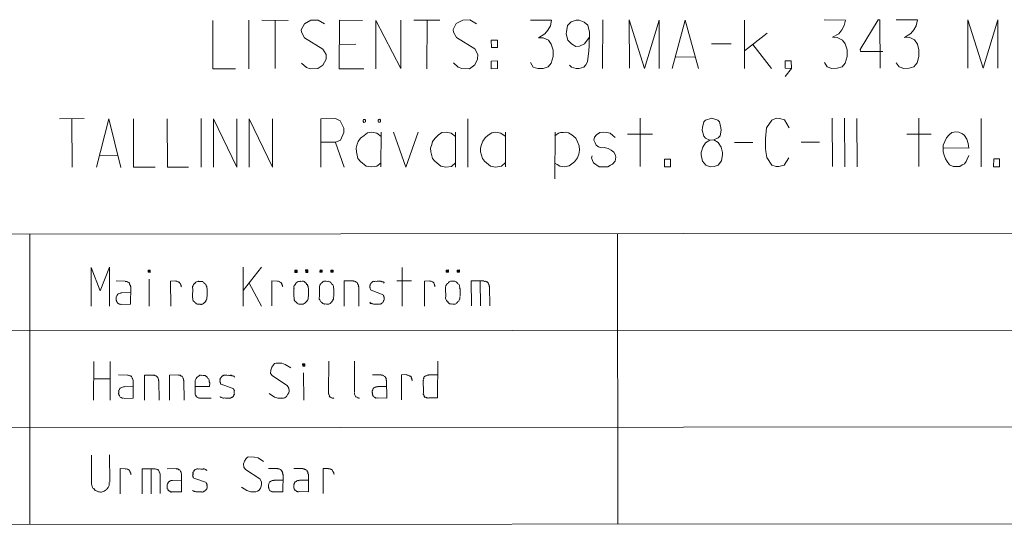
# Model space of a CAD drawing. Extents: x 549352 to 1099222, y 6581358 to 13163094.
# Drawn here: x 549643 to 549669, y 6581402 to 6581415 of the extents above; entities that cross this region are included whole.
import ezdxf

# ---------------------------------------------------------------- set-up
doc = ezdxf.new("R2010")
doc.units = 0
doc.header["$MEASUREMENT"] = 0
doc.layers.add('50', color=7, linetype='Continuous', lineweight=5)

msp = doc.modelspace()

# ---------------------------------------------------------------- hatches: boundary and pattern name
at = {"layer": '50', "linetype": 'CONTINUOUS', "lineweight": 0}
for points in [[(549646.41593, 6581408.32255), (549646.46575, 6581408.31831), (549646.4647, 6581408.37661), (549646.41488, 6581408.38085)], [(549650.2033, 6581408.31901), (549650.2616, 6581408.32007), (549650.26055, 6581408.37837), (549650.20225, 6581408.37731)], [(549650.48632, 6581408.31899), (549650.53614, 6581408.31474), (549650.53827, 6581408.38682), (549650.47997, 6581408.38577)], [(549650.8499, 6581408.32213), (549650.9082, 6581408.32319), (549650.90715, 6581408.38149), (549650.85733, 6581408.38573)], [(549651.13292, 6581408.32211), (549651.19122, 6581408.32316), (549651.19017, 6581408.38146), (549651.13187, 6581408.38041)], [(549654.11576, 6581408.32289), (549654.17406, 6581408.32394), (549654.173, 6581408.38224), (549654.1147, 6581408.38119)], [(549654.39878, 6581408.32286), (549654.45708, 6581408.32392), (549654.45602, 6581408.38222), (549654.39772, 6581408.38116)], [(549650.4066, 6581405.89902), (549650.4649, 6581405.90008), (549650.46384, 6581405.95838), (549650.40554, 6581405.95732)]]:
    msp.add_hatch(color=254, dxfattribs=at).paths.add_polyline_path(points)

# ---------------------------------------------------------------- linework, layer by layer
at = {"layer": '50', "color": 254, "linetype": 'CONTINUOUS', "lineweight": 0}
for p, q in [((549649.01554, 6581413.57884), (549649.01354, 6581414.82751)), ((549649.35486, 6581414.82854), (549650.02902, 6581414.8253)), ((549649.69618, 6581414.82957), (549649.69818, 6581413.58089)), ((549653.28109, 6581414.82923), (549653.94995, 6581414.83447)), ((549653.62241, 6581414.83026), (549653.61593, 6581413.57628)), ((549658.15272, 6581413.58116), (549658.1592, 6581414.83513)), ((549661.8182, 6581413.58399), (549661.81619, 6581414.83267)), ((549661.81506, 6581414.04191), (549662.40552, 6581414.49342)), ((549651.35925, 6581414.20613), (549651.78113, 6581414.21033)), ((549660.96284, 6581414.21689), (549661.47058, 6581414.21578)), ((549662.03343, 6581414.20195), (549662.51461, 6581413.58287)), ((549660.53669, 6581413.87985), (549660.02895, 6581413.88096)), ((549644.12989, 6581412.28292), (549644.76271, 6581412.28922)), ((549644.44895, 6581412.28183), (549644.45095, 6581411.03315)), ((549647.78358, 6581411.04026), (549647.78158, 6581412.28893)), ((549654.67039, 6581411.03961), (549654.66839, 6581412.28829)), ((549659.12132, 6581411.04979), (549659.11932, 6581412.29847)), ((549664.08529, 6581411.05039), (549664.08329, 6581412.29906)), ((549664.40435, 6581411.0493), (549664.40235, 6581412.29797)), ((549664.72341, 6581411.04821), (549664.72141, 6581412.29688)), ((549666.32189, 6581411.05653), (549666.31989, 6581412.30521)), ((549667.93096, 6581411.0479), (549667.92896, 6581412.29658)), ((549652.4285, 6581411.04194), (549652.43282, 6581411.94082)), ((549654.35133, 6581411.0407), (549654.35566, 6581411.93958)), ((549655.64453, 6581411.04694), (549655.64037, 6581411.94052)), ((549656.92286, 6581410.7373), (549656.92509, 6581411.94146)), ((549658.79916, 6581411.88616), (549659.43728, 6581411.88398)), ((549666.00503, 6581411.88442), (549666.63785, 6581411.89072)), ((549651.25408, 6581411.67593), (549651.47662, 6581411.03673)), ((549661.55938, 6581411.67708), (549662.03108, 6581411.67704)), ((549663.27975, 6581411.67904), (549663.75145, 6581411.679)), ((549645.63606, 6581411.3256), (549645.15906, 6581411.33412)), ((549616.2612, 6581409.28998), (549683.54669, 6581409.34408)), ((549643.36359, 6581401.82823), (549643.35687, 6581409.31182)), ((549658.547, 6581401.83528), (549658.53498, 6581409.32735)), ((549649.34154, 6581408.45266), (549648.86872, 6581407.85062)), ((549648.86984, 6581408.4527), (549648.8708, 6581407.451)), ((549652.97627, 6581408.44807), (549652.97724, 6581407.44638)), ((549645.58805, 6581408.10003), (549645.82655, 6581408.09577)), ((549646.44553, 6581407.44487), (549646.44136, 6581408.14977)), ((549649.02138, 6581408.04035), (549649.3425, 6581407.45096)), ((549651.86005, 6581407.95104), (549651.85364, 6581407.45178)), ((549652.83844, 6581408.10253), (549653.2158, 6581408.10249)), ((549654.99447, 6581408.10551), (549654.99759, 6581407.45891)), ((549655.22872, 6581407.95708), (549655.23609, 6581407.45464)), ((549645.729, 6581407.79898), (549645.9675, 6581407.79471)), ((549647.56599, 6581407.89738), (549647.56279, 6581407.69492)), ((549647.94335, 6581407.89735), (549647.94015, 6581407.69489)), ((549650.17994, 6581407.9035), (549650.17675, 6581407.70104)), ((549650.5573, 6581407.90346), (549650.55411, 6581407.701)), ((549650.84032, 6581407.90344), (549650.83712, 6581407.70098)), ((549651.2092, 6581407.8981), (549651.21448, 6581407.70094)), ((549652.1738, 6581407.86409), (549652.48648, 6581407.7411)), ((549654.0977, 6581407.89889), (549654.10298, 6581407.70173)), ((549654.47506, 6581407.89885), (549654.47504, 6581407.71017)), ((549616.26521, 6581406.79263), (549683.54222, 6581406.84143)), ((549645.01334, 6581406.01931), (549645.009, 6581405.02609)), ((549645.43522, 6581406.02351), (549645.43618, 6581405.02181)), ((549651.08183, 6581406.02616), (549651.07751, 6581405.22162)), ((549651.74221, 6581406.02609), (549651.74637, 6581405.22686)), ((549645.65248, 6581405.67581), (549645.89098, 6581405.67155)), ((549650.43619, 6581405.02134), (549650.43202, 6581405.72624)), ((549652.20645, 6581405.67943), (549652.43117, 6581405.67835)), ((549653.65759, 6581405.67824), (549653.89609, 6581405.67397)), ((549645.01118, 6581405.56987), (549645.43306, 6581405.57407)), ((549645.79344, 6581405.37476), (549646.03194, 6581405.37049)), ((549646.69127, 6581405.52307), (549646.69864, 6581405.02063)), ((549647.33787, 6581405.52619), (549647.34524, 6581405.02375)), ((549647.63146, 6581405.22618), (549647.63042, 6581405.47316)), ((549648.30352, 6581405.43388), (549648.62468, 6581405.31619)), ((549652.3474, 6581405.37838), (549652.57212, 6581405.3773)), ((549653.52505, 6581405.22987), (549653.51448, 6581405.52985)), ((549648.0459, 6581405.07244), (549647.77136, 6581405.07777)), ((549616.26073, 6581404.28997), (549683.54622, 6581404.34407)), ((549644.95587, 6581403.60146), (549644.95475, 6581402.90504)), ((549645.42227, 6581403.60989), (549645.42644, 6581402.90499)), ((549646.4939, 6581403.25363), (549646.49701, 6581402.60703)), ((549646.72814, 6581403.10521), (549646.73021, 6581402.61125)), ((549646.90729, 6581403.25253), (549647.14049, 6581403.25675)), ((549649.52125, 6581403.25865), (549649.75975, 6581403.25439)), ((549650.18163, 6581403.25859), (549650.41483, 6581403.26281)), ((549647.04825, 6581402.95148), (549647.28145, 6581402.9557)), ((549647.59945, 6581403.01291), (549647.92062, 6581402.89522)), ((549649.6622, 6581402.9576), (549649.9007, 6581402.95333)), ((549650.32258, 6581402.95753), (549650.55578, 6581402.96175)), ((549616.26474, 6581401.79262), (549703.76439, 6581401.86072))]:
    msp.add_line(p, q, dxfattribs=at)
for points in [[(549648.08392, 6581414.82442), (549648.08592, 6581413.57574), (549648.67422, 6581413.57781)], [(549650.96711, 6581414.73935), (549650.80599, 6581414.82735), (549650.61731, 6581414.82736), (549650.45089, 6581414.73516), (549650.37137, 6581414.57935), (549650.37243, 6581414.52105), (549650.45403, 6581414.37158), (549650.931, 6581414.08003), (549651.01579, 6581413.94435), (549651.00942, 6581413.82245), (549650.9299, 6581413.66664), (549650.79422, 6581413.58185), (549650.59706, 6581413.57657), (549650.50378, 6581413.61262), (549650.37659, 6581413.72181)], [(549651.95185, 6581414.82406), (549651.35825, 6581414.83047), (549651.35178, 6581413.5765), (549651.98989, 6581413.57432)], [(549652.29517, 6581413.57641), (549652.29317, 6581414.82509), (549652.94177, 6581413.57953), (549652.93977, 6581414.8282)], [(549654.89334, 6581414.74004), (549654.72693, 6581414.83652), (549654.54355, 6581414.82805), (549654.37182, 6581414.74433), (549654.2923, 6581414.58852), (549654.29866, 6581414.52174), (549654.37497, 6581414.38075), (549654.85194, 6581414.08921), (549654.92824, 6581413.94822), (549654.92187, 6581413.82632), (549654.85084, 6581413.67581), (549654.71197, 6581413.57724), (549654.51799, 6581413.58574), (549654.42471, 6581413.62179), (549654.29752, 6581413.73098)], [(549656.28618, 6581414.83213), (549656.82996, 6581414.82996), (549656.80345, 6581414.68368), (549656.74196, 6581414.57451), (549656.66139, 6581414.477), (549656.50026, 6581414.37631), (549656.61686, 6581414.37842), (549656.75359, 6581414.31057), (549656.82566, 6581414.2141), (549656.87653, 6581414.05722), (549656.87439, 6581413.8908), (549656.82774, 6581413.72014), (549656.74717, 6581413.62263), (549656.62103, 6581413.57918), (549656.47687, 6581413.58343), (549656.36133, 6581413.61737), (549656.28714, 6581413.73609)], [(549657.80724, 6581414.37937), (549657.6832, 6581414.21932), (549657.55388, 6581414.16209), (549657.46484, 6581414.15362), (549657.35036, 6581414.22359), (549657.25603, 6581414.31794), (549657.21365, 6581414.48012), (549657.21789, 6581414.52994), (549657.24759, 6581414.69), (549657.34194, 6581414.78433), (549657.46808, 6581414.82778), (549657.54864, 6581414.83095), (549657.67478, 6581414.78006), (549657.77229, 6581414.69949), (549657.81149, 6581414.52353), (549657.80934, 6581414.16843), (549657.79449, 6581414.04123), (549657.75842, 6581413.75927), (549657.71707, 6581413.67448), (549657.66831, 6581413.62042), (549657.55064, 6581413.58227), (549657.47008, 6581413.5791), (549657.34925, 6581413.62151), (549657.29519, 6581413.67028)], [(549658.84384, 6581413.58851), (549658.84184, 6581414.83719), (549659.23498, 6581413.5853), (549659.61034, 6581414.83394), (549659.61234, 6581413.58526)], [(549659.94518, 6581413.58099), (549660.2845, 6581414.83069), (549660.62782, 6581413.58304)], [(549663.87789, 6581414.83566), (549664.42167, 6581414.83349), (549664.38985, 6581414.69569), (549664.33366, 6581414.57803), (549664.25309, 6581414.48052), (549664.08667, 6581414.38832), (549664.20857, 6581414.38195), (549664.3453, 6581414.31409), (549664.41737, 6581414.21763), (549664.46823, 6581414.06074), (549664.4661, 6581413.89432), (549664.41944, 6581413.72367), (549664.33887, 6581413.62616), (549664.20743, 6581413.59119), (549664.06857, 6581413.58696), (549663.94774, 6581413.62937), (549663.87885, 6581413.73962)], [(549665.38831, 6581414.0225), (549664.80849, 6581414.02573), (549664.80426, 6581414.07025), (549665.26543, 6581414.84189), (549665.31525, 6581414.83764), (549665.31725, 6581413.58896)], [(549665.73713, 6581414.84184), (549666.2809, 6581414.83967), (549666.24591, 6581414.68809), (549666.1929, 6581414.58422), (549666.11233, 6581414.48671), (549665.9512, 6581414.38602), (549666.0678, 6581414.38813), (549666.20454, 6581414.32028), (549666.28191, 6581414.21533), (549666.31899, 6581414.06163), (549666.31686, 6581413.89521), (549666.27868, 6581413.72985), (549666.18963, 6581413.62704), (549666.07197, 6581413.58889), (549665.93311, 6581413.58467), (549665.81227, 6581413.62708), (549665.7349, 6581413.73202)], [(549667.5814, 6581413.58875), (549667.58788, 6581414.84273), (549667.98102, 6581413.59083), (549668.35638, 6581414.83948), (549668.35838, 6581413.5908)], [(549655.2749, 6581414.31813), (549655.44132, 6581414.31599), (549655.4413, 6581414.12731), (549655.28018, 6581414.12097), (549655.2749, 6581414.31813)], [(549655.27273, 6581413.77435), (549655.43385, 6581413.78069), (549655.43913, 6581413.58353), (549655.27801, 6581413.57719), (549655.27273, 6581413.77435)], [(549662.86651, 6581413.37825), (549663.03083, 6581413.58706), (549663.02555, 6581413.78422), (549662.86443, 6581413.77787), (549662.86441, 6581413.58919), (549663.03083, 6581413.58706)], [(549645.08377, 6581411.03945), (549645.40083, 6581412.28704), (549645.71341, 6581411.03197)], [(549646.03894, 6581412.28486), (549646.04095, 6581411.03618), (549646.59321, 6581411.03931)], [(549646.91026, 6581412.2869), (549646.91227, 6581411.03822), (549647.45604, 6581411.03605)], [(549648.10264, 6581411.03917), (549648.10064, 6581412.28784), (549648.70472, 6581411.03805), (549648.70272, 6581412.28673)], [(549649.02378, 6581411.03696), (549649.02178, 6581412.28564), (549649.62586, 6581411.03584), (549649.62386, 6581412.28452)], [(549650.87454, 6581411.03785), (549650.87254, 6581412.28652), (549651.25837, 6581412.29179), (549651.37603, 6581412.2356), (549651.47035, 6581412.04691), (549651.47246, 6581411.93031), (549651.3834, 6581411.73316), (549651.26256, 6581411.68123), (549650.87142, 6581411.68445)], [(549652.01521, 6581412.26946), (549651.97917, 6581412.27052), (549651.96751, 6581412.25144), (549651.96645, 6581412.2154), (549651.98234, 6581412.18996), (549652.01308, 6581412.19738), (549652.03005, 6581412.20798), (549652.02581, 6581412.2525), (549652.01521, 6581412.26946)], [(549652.40105, 6581412.27472), (549652.37031, 6581412.2673), (549652.35865, 6581412.24822), (549652.35759, 6581412.21218), (549652.36818, 6581412.19522), (549652.40422, 6581412.19416), (549652.41589, 6581412.21324), (549652.41695, 6581412.24928), (549652.40105, 6581412.27472)], [(549661.02302, 6581411.74285), (549661.13539, 6581411.78948), (549661.18415, 6581411.84354), (549661.21067, 6581411.98981), (549661.20961, 6581412.04811), (549661.16723, 6581412.2103), (549661.13225, 6581412.2474), (549660.97008, 6581412.29936), (549660.81319, 6581412.24849), (549660.76761, 6581412.20821), (549660.73261, 6581412.05664), (549660.72519, 6581411.99304), (549660.76227, 6581411.83934), (549660.80785, 6581411.78527), (549660.9202, 6581411.73756), (549661.02302, 6581411.74285), (549661.1375, 6581411.67288), (549661.21169, 6581411.55415), (549661.25195, 6581411.41423), (549661.24771, 6581411.36441), (549661.22331, 6581411.19587), (549661.13956, 6581411.08458), (549661.03038, 6581411.05173), (549660.92756, 6581411.04644), (549660.8205, 6581411.08567), (549660.72935, 6581411.1938), (549660.70075, 6581411.3528), (549660.69969, 6581411.4111), (549660.73999, 6581411.5542), (549660.80996, 6581411.66867), (549660.9202, 6581411.73756)], [(549662.96603, 6581412.04901), (549662.84733, 6581412.25784), (549662.71801, 6581412.29495), (549662.63215, 6581412.30026), (549662.51979, 6581412.25363), (549662.38621, 6581412.05224), (549662.35862, 6581411.77559), (549662.35967, 6581411.62295), (549662.35966, 6581411.52861), (549662.36813, 6581411.43957), (549662.39144, 6581411.28904), (549662.51862, 6581411.08551), (549662.63416, 6581411.05158), (549662.70624, 6581411.04945), (549662.83768, 6581411.08442), (549662.96278, 6581411.28051)], [(549652.43493, 6581411.82422), (549652.31834, 6581411.91645), (549652.18584, 6581411.93978), (549652.07984, 6581411.92071), (549651.99185, 6581411.85394), (549651.90387, 6581411.78717), (549651.84026, 6581411.70025), (549651.81587, 6581411.62606), (549651.78512, 6581411.5243), (549651.79359, 6581411.43526), (549651.8328, 6581411.2593), (549651.90275, 6581411.18509), (549652.04902, 6581411.06424), (549652.18152, 6581411.0409), (549652.32356, 6581411.05891), (549652.43169, 6581411.15006)], [(549652.75188, 6581411.93973), (549653.06661, 6581411.03976), (549653.39, 6581411.93755)], [(549654.35247, 6581411.83146), (549654.24117, 6581411.91521), (549654.10868, 6581411.93854), (549653.99738, 6581411.92795), (549653.90939, 6581411.86118), (549653.8267, 6581411.78593), (549653.76309, 6581411.69901), (549653.73871, 6581411.62482), (549653.70796, 6581411.52306), (549653.71643, 6581411.43402), (549653.75563, 6581411.25806), (549653.82029, 6581411.19233), (549653.97185, 6581411.063), (549654.10435, 6581411.03966), (549654.24639, 6581411.05767), (549654.35452, 6581411.14882)], [(549655.63718, 6581411.8324), (549655.52589, 6581411.91615), (549655.39339, 6581411.93948), (549655.29587, 6581411.92571), (549655.19411, 6581411.86212), (549655.1199, 6581411.79217), (549655.05629, 6581411.70525), (549655.02342, 6581411.62576), (549655.00116, 6581411.5293), (549655.00115, 6581411.43496), (549655.04883, 6581411.26429), (549655.105, 6581411.19327), (549655.25657, 6581411.06393), (549655.38907, 6581411.0406), (549655.53959, 6581411.06391), (549655.63924, 6581411.14976)], [(549656.9166, 6581411.84182), (549657.01307, 6581411.91389), (549657.06077, 6581411.9319), (549657.14133, 6581411.93508), (549657.18585, 6581411.93931), (549657.26853, 6581411.92022), (549657.35862, 6581411.8704), (549657.46143, 6581411.78135), (549657.50595, 6581411.69124), (549657.54728, 6581411.58736), (549657.55787, 6581411.47606), (549657.5409, 6581411.37112), (549657.50485, 6581411.27784), (549657.42958, 6581411.17185), (549657.29071, 6581411.07328), (549657.16775, 6581411.04362), (549657.04903, 6581411.06377), (549656.97801, 6581411.10193), (549656.92078, 6581411.13692)], [(549658.47479, 6581411.80139), (549658.42074, 6581411.85016), (549658.3476, 6581411.91058), (549658.26493, 6581411.92967), (549658.18755, 6581411.94028), (549658.08473, 6581411.93499), (549657.99674, 6581411.86822), (549657.9395, 6581411.80886), (549657.92889, 6581411.73148), (549657.9575, 6581411.66682), (549657.98612, 6581411.60216), (549658.04865, 6581411.55869), (549658.13133, 6581411.5396), (549658.18963, 6581411.54066), (549658.29987, 6581411.51521), (549658.37088, 6581411.47704), (549658.43872, 6581411.42509), (549658.47581, 6581411.36573), (549658.49595, 6581411.29577), (549658.47898, 6581411.19083), (549658.41007, 6581411.1124), (549658.35389, 6581411.08908), (549658.28604, 6581411.04669), (549658.18322, 6581411.0414), (549658.06132, 6581411.04777), (549657.91717, 6581411.14636), (549657.88856, 6581411.21103), (549657.86843, 6581411.28099), (549657.88645, 6581411.32763)], [(549666.95475, 6581411.53453), (549667.60665, 6581411.52917), (549667.59076, 6581411.64895), (549667.55791, 6581411.75814), (549667.49962, 6581411.85142), (549667.44557, 6581411.90019), (549667.35229, 6581411.93624), (549667.27491, 6581411.94684), (549667.16891, 6581411.92777), (549667.09788, 6581411.8716), (549667.02898, 6581411.79317), (549666.9484, 6581411.60131), (549666.94626, 6581411.4349), (549666.97699, 6581411.34797), (549667.00455, 6581411.24727), (549667.04694, 6581411.17943), (549667.10841, 6581411.09992), (549667.20699, 6581411.05539), (549667.29285, 6581411.05008), (549667.37341, 6581411.05326), (549667.44125, 6581411.09565), (549667.49743, 6581411.11896), (549667.5409, 6581411.1815), (549667.57058, 6581411.24722), (549667.60663, 6581411.34049)], [(549659.75416, 6581411.24477), (549659.9068, 6581411.24582), (549659.9036, 6581411.04336), (549659.75096, 6581411.04231), (549659.75416, 6581411.24477)], [(549668.25322, 6581411.24927), (549668.40586, 6581411.25032), (549668.40266, 6581411.04786), (549668.25002, 6581411.04681), (549668.25322, 6581411.24927)], [(549644.94457, 6581407.45031), (549644.94891, 6581408.44353), (549645.18099, 6581407.84567), (549645.41531, 6581408.45196), (549645.41627, 6581407.45027)], [(549645.96646, 6581407.94735), (549645.9643, 6581407.49791), (549645.7311, 6581407.4937)], [(549645.82337, 6581408.08199), (549645.83185, 6581408.08729), (549645.85411, 6581408.0894), (549645.86789, 6581408.08622), (549645.88697, 6581408.07456), (549645.89227, 6581408.06608), (549645.90075, 6581408.07138), (549645.91983, 6581408.05972), (549645.93043, 6581408.04276), (549645.94102, 6581408.0258), (549645.93784, 6581408.01202), (549645.94314, 6581408.00354), (549645.95374, 6581407.98657), (549645.95904, 6581407.97809), (549645.96116, 6581407.95583), (549645.96646, 6581407.94735)], [(549647.13353, 6581408.09882), (549646.99467, 6581408.0946), (549646.99779, 6581407.448)], [(549647.13035, 6581408.08504), (549647.13883, 6581408.09034), (549647.16109, 6581408.09246), (549647.17487, 6581408.08928), (549647.19395, 6581408.07762), (549647.19925, 6581408.06914), (549647.21303, 6581408.06596), (549647.22681, 6581408.06277), (549647.2374, 6581408.04581), (549647.248, 6581408.02885), (549647.24482, 6581408.01507), (549647.2586, 6581408.01189), (549647.26072, 6581407.98963), (549647.26602, 6581407.98115), (549647.26814, 6581407.95889), (549647.27344, 6581407.95041)], [(549647.94335, 6581407.89735), (549647.92745, 6581407.92279), (549647.93063, 6581407.93657), (549647.92851, 6581407.95883), (549647.91792, 6581407.97579), (549647.9158, 6581407.99805), (549647.89672, 6581408.00971), (549647.88612, 6581408.02667), (549647.86704, 6581408.03833), (549647.85644, 6581408.0553), (549647.83736, 6581408.06696), (549647.82677, 6581408.08392), (549647.81299, 6581408.0871), (549647.79073, 6581408.08498), (549647.76847, 6581408.08286), (549647.74091, 6581408.08923), (549647.71865, 6581408.08711), (549647.70487, 6581408.09029), (549647.68261, 6581408.08817), (549647.66565, 6581408.07757), (549647.64869, 6581408.06698), (549647.6402, 6581408.06168), (549647.62006, 6581408.0373), (549647.61158, 6581408.032), (549647.59144, 6581408.00762), (549647.57978, 6581407.98854), (549647.5766, 6581407.97476), (549647.56493, 6581407.95568), (549647.56175, 6581407.9419), (549647.56387, 6581407.91964), (549647.56599, 6581407.89738)], [(549649.75278, 6581408.09646), (549649.60862, 6581408.10071), (549649.61174, 6581407.45411)], [(549649.75808, 6581408.08798), (549649.75808, 6581408.08798), (549649.78034, 6581408.09009), (549649.78882, 6581408.09539), (549649.8079, 6581408.08373), (549649.8185, 6581408.06677), (549649.82698, 6581408.07207), (549649.84606, 6581408.06041), (549649.85136, 6581408.05193), (549649.86726, 6581408.02649), (549649.85878, 6581408.02119), (549649.87786, 6581408.00953), (549649.87997, 6581407.98727), (549649.88527, 6581407.97879), (549649.88209, 6581407.96501), (549649.89269, 6581407.94804)], [(549650.5573, 6581407.90346), (549650.54671, 6581407.92042), (549650.54459, 6581407.94268), (549650.54777, 6581407.95646), (549650.53187, 6581407.9819), (549650.52975, 6581408.00416), (549650.51597, 6581408.00735), (549650.50008, 6581408.03279), (549650.49478, 6581408.04127), (549650.4704, 6581408.06141), (549650.45132, 6581408.07307), (549650.44602, 6581408.08155), (549650.42694, 6581408.09321), (549650.40468, 6581408.0911), (549650.3909, 6581408.09428), (549650.36016, 6581408.08686), (549650.34638, 6581408.09004), (549650.32412, 6581408.08792), (549650.30186, 6581408.08581), (549650.2849, 6581408.07521), (549650.26264, 6581408.07309), (549650.25946, 6581408.05931), (549650.23402, 6581408.04341), (549650.23084, 6581408.02963), (549650.21069, 6581408.00525), (549650.19903, 6581407.98618), (549650.19055, 6581407.98088), (549650.17889, 6581407.9618), (549650.18101, 6581407.93954), (549650.18313, 6581407.91728), (549650.17994, 6581407.9035)], [(549651.2092, 6581407.8981), (549651.20708, 6581407.92036), (549651.20497, 6581407.94262), (549651.20285, 6581407.96488), (549651.19225, 6581407.98184), (549651.18165, 6581407.9988), (549651.17635, 6581408.00728), (549651.15197, 6581408.02743), (549651.14138, 6581408.04439), (549651.13078, 6581408.06135), (549651.1117, 6581408.07301), (549651.09792, 6581408.07619), (549651.07884, 6581408.08785), (549651.06506, 6581408.09103), (549651.0428, 6581408.08892), (549651.01524, 6581408.09528), (549650.99298, 6581408.09316), (549650.97072, 6581408.09104), (549650.95694, 6581408.09422), (549650.93998, 6581408.08363), (549650.92302, 6581408.07303), (549650.90606, 6581408.06243), (549650.8944, 6581408.04335), (549650.87744, 6581408.03275), (549650.86577, 6581408.01367), (549650.85411, 6581407.99459), (549650.85093, 6581407.98081), (549650.83927, 6581407.96174), (549650.84139, 6581407.93948), (549650.83821, 6581407.9257), (549650.84032, 6581407.90344)], [(549651.47628, 6581407.45182), (549651.48164, 6581408.10372), (549651.72014, 6581408.09945)], [(549651.71166, 6581408.09415), (549651.72544, 6581408.09097), (549651.7477, 6581408.09309), (549651.7477, 6581408.09309), (549651.76678, 6581408.08143), (549651.78586, 6581408.06977), (549651.78586, 6581408.06977), (549651.80494, 6581408.0581), (549651.81872, 6581408.05492), (549651.82083, 6581408.03266), (549651.82613, 6581408.02418), (549651.83673, 6581408.00722), (549651.84733, 6581407.99026), (549651.84415, 6581407.97648), (549651.84097, 6581407.9627), (549651.86005, 6581407.95104)], [(549652.24166, 6581408.09516), (549652.2247, 6581408.08457), (549652.21092, 6581408.08775), (549652.19926, 6581408.06867), (549652.19078, 6581408.06337), (549652.18759, 6581408.04959), (549652.17063, 6581408.03899), (549652.16745, 6581408.02521), (549652.15049, 6581408.01461), (549652.14731, 6581408.00083), (549652.14943, 6581407.97857), (549652.14095, 6581407.97327), (549652.14307, 6581407.95101), (549652.14518, 6581407.92875), (549652.15048, 6581407.92027), (549652.1473, 6581407.90649), (549652.1579, 6581407.88953), (549652.15472, 6581407.87575), (549652.16532, 6581407.85879)], [(549652.51195, 6581408.04002), (549652.50665, 6581408.0485), (549652.50984, 6581408.06228), (549652.50454, 6581408.07076), (549652.49076, 6581408.07394), (549652.48228, 6581408.06864), (549652.4632, 6581408.0803), (549652.44942, 6581408.08348), (549652.43564, 6581408.08667), (549652.42186, 6581408.08985), (549652.40808, 6581408.09303), (549652.38582, 6581408.09091), (549652.37204, 6581408.09409), (549652.34978, 6581408.09197), (549652.32752, 6581408.08986), (549652.30526, 6581408.08774), (549652.29148, 6581408.09092), (549652.26922, 6581408.0888), (549652.24696, 6581408.08668)], [(549653.6875, 6581408.10245), (549653.54864, 6581408.09822), (549653.55176, 6581407.45162)], [(549653.6928, 6581408.09397), (549653.6928, 6581408.09397), (549653.71506, 6581408.09609), (549653.72884, 6581408.0929), (549653.74791, 6581408.08124), (549653.75321, 6581408.07276), (549653.76169, 6581408.07806), (549653.78077, 6581408.0664), (549653.79137, 6581408.04944), (549653.80197, 6581408.03248), (549653.79879, 6581408.0187), (549653.81257, 6581408.01552), (549653.81469, 6581407.99326), (549653.81999, 6581407.98478), (549653.8221, 6581407.96252), (549653.8274, 6581407.95404)], [(549654.47506, 6581407.89885), (549654.45916, 6581407.9243), (549654.46234, 6581407.93808), (549654.46022, 6581407.96034), (549654.4581, 6581407.9826), (549654.44751, 6581407.99956), (549654.43691, 6581408.01652), (549654.41783, 6581408.02818), (549654.40723, 6581408.04514), (549654.38285, 6581408.06528), (549654.36907, 6581408.06846), (549654.35847, 6581408.08542), (549654.33939, 6581408.09709), (549654.31713, 6581408.09497), (549654.30335, 6581408.09815), (549654.27261, 6581408.09073), (549654.25883, 6581408.09391), (549654.23657, 6581408.0918), (549654.22279, 6581408.09498), (549654.20583, 6581408.08438), (549654.18887, 6581408.07378), (549654.17191, 6581408.06318), (549654.16025, 6581408.0441), (549654.14329, 6581408.03351), (549654.13163, 6581408.01443), (549654.11997, 6581407.99535), (549654.103, 6581407.98475), (549654.10512, 6581407.96249), (549654.09346, 6581407.94341), (549654.09558, 6581407.92115), (549654.0977, 6581407.89889)], [(549654.76439, 6581407.45469), (549654.76127, 6581408.10129), (549655.08881, 6581408.1055)], [(549655.09411, 6581408.09702), (549655.09941, 6581408.08854), (549655.12167, 6581408.09065), (549655.13015, 6581408.09595), (549655.14923, 6581408.08429), (549655.15453, 6581408.07581), (549655.16831, 6581408.07263), (549655.18739, 6581408.06097), (549655.19269, 6581408.05249), (549655.20329, 6581408.03553), (549655.20011, 6581408.02175), (549655.21389, 6581408.01856), (549655.216, 6581407.9963), (549655.2213, 6581407.98782), (549655.22342, 6581407.96556), (549655.22872, 6581407.95708)], [(549645.7343, 6581407.7905), (549645.71204, 6581407.78838), (549645.68978, 6581407.78626), (549645.68978, 6581407.78626), (549645.67282, 6581407.77566), (549645.65586, 6581407.76506), (549645.64208, 6581407.76824), (549645.62512, 6581407.75765), (549645.62194, 6581407.74387), (549645.61028, 6581407.72479), (549645.61558, 6581407.71631), (549645.59862, 6581407.70571), (549645.58695, 6581407.68663), (549645.59225, 6581407.67815), (549645.59437, 6581407.65589), (549645.59119, 6581407.64211), (549645.58801, 6581407.62833), (549645.59013, 6581407.60607), (549645.59543, 6581407.59759), (549645.59754, 6581407.57533), (549645.61132, 6581407.57215), (549645.60814, 6581407.55837), (549645.61874, 6581407.54141), (549645.62934, 6581407.52445), (549645.64842, 6581407.51278), (549645.6569, 6581407.51808), (549645.6622, 6581407.5096), (549645.68128, 6581407.49794), (549645.69506, 6581407.49476), (549645.71732, 6581407.49688), (549645.71732, 6581407.49688)], [(549647.56279, 6581407.69492), (549647.56491, 6581407.67266), (549647.56703, 6581407.6504), (549647.56914, 6581407.62814), (549647.57126, 6581407.60588), (549647.58186, 6581407.58892), (549647.58716, 6581407.58044), (549647.61154, 6581407.5603), (549647.62214, 6581407.54334), (549647.64121, 6581407.53168), (549647.66029, 6581407.52002), (549647.66559, 6581407.51153), (549647.68467, 6581407.49987), (549647.70693, 6581407.50199), (549647.72071, 6581407.49881), (549647.75675, 6581407.49775), (549647.77053, 6581407.49457), (549647.79279, 6581407.49668), (549647.80657, 6581407.4935), (549647.82353, 6581407.5041), (549647.84897, 6581407.52), (549647.85745, 6581407.5253), (549647.8776, 6581407.54967), (549647.88608, 6581407.55497), (549647.90622, 6581407.57935), (549647.9094, 6581407.59313), (549647.92106, 6581407.61221), (549647.93272, 6581407.63129), (549647.93061, 6581407.65355), (549647.93379, 6581407.66733), (549647.93167, 6581407.68959)], [(549650.17675, 6581407.70104), (549650.18416, 6581407.6703), (549650.18628, 6581407.64804), (549650.1831, 6581407.63426), (549650.18522, 6581407.612), (549650.20111, 6581407.58656), (549650.20641, 6581407.57808), (549650.23079, 6581407.55793), (549650.23609, 6581407.54945), (549650.26047, 6581407.52931), (549650.27955, 6581407.51765), (549650.28485, 6581407.50917), (549650.30393, 6581407.49751), (549650.32619, 6581407.49962), (549650.33997, 6581407.49644), (549650.37071, 6581407.50386), (549650.38449, 6581407.50068), (549650.40675, 6581407.5028), (549650.42053, 6581407.49962), (549650.44597, 6581407.51551), (549650.46293, 6581407.52611), (549650.47141, 6581407.53141), (549650.49155, 6581407.55579), (549650.50003, 6581407.56109), (549650.52017, 6581407.58547), (549650.52336, 6581407.59925), (549650.54032, 6581407.60984), (549650.55198, 6581407.62892), (549650.54986, 6581407.65118), (549650.54774, 6581407.67344), (549650.55092, 6581407.68722)], [(549650.83712, 6581407.70098), (549650.83606, 6581407.66494), (549650.83288, 6581407.65116), (549650.835, 6581407.6289), (549650.8456, 6581407.61194), (549650.85619, 6581407.59497), (549650.86679, 6581407.57801), (549650.87739, 6581407.56105), (549650.89647, 6581407.54939), (549650.90707, 6581407.53243), (549650.92615, 6581407.52077), (549650.94523, 6581407.50911), (549650.95901, 6581407.50593), (549650.97279, 6581407.50274), (549650.99505, 6581407.50486), (549651.02261, 6581407.4985), (549651.04487, 6581407.50062), (549651.05864, 6581407.49744), (549651.08091, 6581407.49955), (549651.09787, 6581407.51015), (549651.11483, 6581407.52075), (549651.13179, 6581407.53135), (549651.14345, 6581407.55043), (549651.15193, 6581407.55573), (549651.17207, 6581407.58011), (549651.18373, 6581407.59918), (549651.18692, 6581407.61296), (549651.19858, 6581407.63204), (549651.20176, 6581407.64582), (549651.19964, 6581407.66808), (549651.19752, 6581407.69034)], [(549652.49178, 6581407.73262), (549652.4886, 6581407.71884), (549652.50238, 6581407.71566), (549652.5045, 6581407.6934), (549652.5098, 6581407.68492), (549652.51192, 6581407.66266), (549652.50874, 6581407.64888), (549652.51085, 6581407.62662), (549652.51085, 6581407.62662), (549652.51297, 6581407.60436), (549652.49601, 6581407.59376), (549652.49813, 6581407.5715), (549652.48965, 6581407.5662), (549652.48647, 6581407.55242), (549652.46951, 6581407.54182), (549652.45784, 6581407.52274), (549652.44406, 6581407.52593), (549652.44088, 6581407.51215), (549652.41544, 6581407.49625)], [(549654.10298, 6581407.70173), (549654.09662, 6581407.67417), (549654.09873, 6581407.65191), (549654.10085, 6581407.62965), (549654.11145, 6581407.61269), (549654.12205, 6581407.59573), (549654.12735, 6581407.58725), (549654.14324, 6581407.56181), (549654.15702, 6581407.55862), (549654.17292, 6581407.53318), (549654.192, 6581407.52152), (549654.1973, 6581407.51304), (549654.22486, 6581407.50668), (549654.23864, 6581407.5035), (549654.2609, 6581407.50562), (549654.28846, 6581407.49925), (549654.31072, 6581407.50137), (549654.3245, 6581407.49819), (549654.34676, 6581407.50031), (549654.36372, 6581407.51091), (549654.38068, 6581407.5215), (549654.38386, 6581407.53528), (549654.4093, 6581407.55118), (549654.41248, 6581407.56496), (549654.43793, 6581407.58086), (549654.44429, 6581407.60842), (549654.45277, 6581407.61372), (549654.46443, 6581407.6328), (549654.46231, 6581407.65506), (549654.46549, 6581407.66884), (549654.46338, 6581407.6911)], [(549652.14515, 6581407.55139), (549652.15045, 6581407.54291), (549652.14727, 6581407.52913), (549652.15256, 6581407.52065), (549652.16634, 6581407.51747), (549652.17483, 6581407.52277), (549652.1939, 6581407.51111), (549652.20238, 6581407.51641), (549652.22146, 6581407.50475), (549652.23524, 6581407.50157), (549652.24902, 6581407.49838), (549652.27128, 6581407.5005), (549652.28506, 6581407.49732), (549652.30732, 6581407.49944), (549652.32958, 6581407.50156), (549652.35184, 6581407.50367), (549652.36562, 6581407.50049), (549652.38788, 6581407.50261), (549652.41014, 6581407.50473), (549652.41544, 6581407.49625)], [(549650.10025, 6581405.86089), (549649.95292, 6581405.9457), (549649.86494, 6581405.97327), (549649.72078, 6581405.97752), (549649.68156, 6581405.96481), (549649.65294, 6581405.93513), (549649.60948, 6581405.8726), (549649.58509, 6581405.7984), (549649.57978, 6581405.71254), (549649.63065, 6581405.64999), (549650.00905, 6581405.40298), (549650.05144, 6581405.33514), (549650.05462, 6581405.25457), (549650.04507, 6581405.21324), (549650.02175, 6581405.17508), (549649.98676, 6581405.11784), (549649.94966, 6581405.08287), (549649.91044, 6581405.07015), (549649.76628, 6581405.0744), (549649.6783, 6581405.10197), (549649.53945, 6581405.19208)], [(549653.89824, 6581406.02907), (549653.88967, 6581405.08037), (549653.66495, 6581405.08146)], [(549645.8878, 6581405.65777), (549645.89628, 6581405.66306), (549645.91854, 6581405.66518), (549645.93232, 6581405.662), (549645.9514, 6581405.65034), (549645.9567, 6581405.64186), (549645.96518, 6581405.64716), (549645.98426, 6581405.6355), (549645.99486, 6581405.61854), (549646.00546, 6581405.60157), (549646.00228, 6581405.58779), (549646.01606, 6581405.58461), (549646.01817, 6581405.56235), (549646.02347, 6581405.55387), (549646.02559, 6581405.53161), (549646.03089, 6581405.52313)], [(549646.32128, 6581405.02067), (549646.31816, 6581405.66727), (549646.55136, 6581405.67148)], [(549646.55666, 6581405.663), (549646.56514, 6581405.6683), (549646.57892, 6581405.66512), (549646.5927, 6581405.66194), (549646.61178, 6581405.65028), (549646.61708, 6581405.6418), (549646.62556, 6581405.6471), (549646.64464, 6581405.63543), (549646.65524, 6581405.61847), (549646.66584, 6581405.60151), (549646.67113, 6581405.59303), (549646.67643, 6581405.58455), (549646.68703, 6581405.56759), (549646.68385, 6581405.55381), (549646.68597, 6581405.53155), (549646.69127, 6581405.52307)], [(549646.96788, 6581405.02379), (549646.96476, 6581405.67038), (549647.19796, 6581405.6746)], [(549647.20326, 6581405.66612), (549647.20326, 6581405.66612), (549647.22552, 6581405.66824), (549647.2393, 6581405.66506), (549647.25838, 6581405.6534), (549647.26368, 6581405.64492), (549647.27746, 6581405.64174), (549647.29124, 6581405.63855), (549647.30184, 6581405.62159), (549647.31243, 6581405.60463), (549647.30925, 6581405.59085), (549647.32303, 6581405.58767), (549647.32515, 6581405.56541), (549647.33045, 6581405.55693), (549647.33257, 6581405.53467), (549647.33787, 6581405.52619)], [(549648.00778, 6581405.47313), (549647.99188, 6581405.49857), (549647.99506, 6581405.51235), (549647.99295, 6581405.53461), (549647.98235, 6581405.55157), (549647.98023, 6581405.57383), (549647.96115, 6581405.58549), (549647.95055, 6581405.60245), (549647.93995, 6581405.61941), (549647.92088, 6581405.63107), (549647.9018, 6581405.64274), (549647.8912, 6581405.6597), (549647.87742, 6581405.66288), (549647.85516, 6581405.66076), (549647.8329, 6581405.65864), (549647.80534, 6581405.66501), (549647.78308, 6581405.66289), (549647.7693, 6581405.66607), (549647.74704, 6581405.66395), (549647.73008, 6581405.65335), (549647.71312, 6581405.64275), (549647.70464, 6581405.63745), (549647.68449, 6581405.61308), (549647.67601, 6581405.60778), (549647.65587, 6581405.5834), (549647.64421, 6581405.56432), (549647.64103, 6581405.55054), (549647.62937, 6581405.53146), (549647.62619, 6581405.51768), (549647.6283, 6581405.49542), (549647.63042, 6581405.47316)], [(549648.37138, 6581405.66495), (549648.35442, 6581405.65435), (549648.34064, 6581405.65754), (549648.32898, 6581405.63846), (549648.3205, 6581405.63316), (549648.31201, 6581405.62786), (549648.30035, 6581405.60878), (549648.29717, 6581405.595), (549648.28021, 6581405.5844), (549648.27703, 6581405.57062), (549648.27385, 6581405.55684), (549648.27067, 6581405.54306), (549648.27278, 6581405.5208), (549648.2696, 6581405.50702), (549648.2749, 6581405.49854), (549648.27702, 6581405.47628), (549648.28232, 6581405.4678), (549648.28444, 6581405.44554), (549648.28974, 6581405.43706)], [(549648.63637, 6581405.61829), (549648.64485, 6581405.62359), (549648.63955, 6581405.63207), (549648.62896, 6581405.64903), (549648.62048, 6581405.64373), (549648.6067, 6581405.64691), (549648.59292, 6581405.65009), (549648.57914, 6581405.65327), (549648.56006, 6581405.66493), (549648.54628, 6581405.66812), (549648.5378, 6581405.66282), (549648.51554, 6581405.6607), (549648.50176, 6581405.66388), (549648.4795, 6581405.66176), (549648.45194, 6581405.66812), (549648.42968, 6581405.66601), (549648.4159, 6581405.66919), (549648.39364, 6581405.66707), (549648.37138, 6581405.66495)], [(549652.43647, 6581405.66987), (549652.45025, 6581405.66669), (549652.46403, 6581405.66351), (549652.47251, 6581405.66881), (549652.49159, 6581405.65715), (549652.49689, 6581405.64866), (549652.51067, 6581405.64548), (549652.52975, 6581405.63382), (549652.53505, 6581405.62534), (549652.54564, 6581405.60838), (549652.55094, 6581405.5999), (549652.55624, 6581405.59142), (549652.57214, 6581405.56598), (549652.56366, 6581405.56068), (549652.56578, 6581405.53842), (549652.57108, 6581405.52994)], [(549653.10003, 6581405.68359), (549652.96117, 6581405.67936), (549652.95581, 6581405.02746)], [(549653.09685, 6581405.66981), (549653.11063, 6581405.66663), (549653.13289, 6581405.66874), (549653.13289, 6581405.66874), (549653.15197, 6581405.65708), (549653.16575, 6581405.6539), (549653.17105, 6581405.64542), (549653.19861, 6581405.63906), (549653.20391, 6581405.63058), (549653.2145, 6581405.61362), (549653.21132, 6581405.59984), (549653.22192, 6581405.58288), (549653.23252, 6581405.56592), (549653.22934, 6581405.55214), (549653.22616, 6581405.53836), (549653.24524, 6581405.52669)], [(549653.66289, 6581405.66976), (549653.64063, 6581405.66764), (549653.62685, 6581405.67082), (549653.61837, 6581405.66552), (549653.59611, 6581405.6634), (549653.58445, 6581405.64432), (549653.57915, 6581405.6528), (549653.55371, 6581405.63691), (549653.54522, 6581405.63161), (549653.53886, 6581405.60405), (549653.54416, 6581405.59557), (549653.5272, 6581405.58497), (549653.52402, 6581405.57119), (549653.52084, 6581405.55741), (549653.52296, 6581405.53515), (549653.51448, 6581405.52985)], [(549645.79874, 6581405.36627), (549645.77648, 6581405.36416), (549645.75421, 6581405.36204), (549645.75421, 6581405.36204), (549645.73725, 6581405.35144), (549645.72029, 6581405.34084), (549645.70651, 6581405.34402), (549645.68955, 6581405.33342), (549645.68637, 6581405.31965), (549645.67471, 6581405.30057), (549645.68001, 6581405.29209), (549645.66305, 6581405.28149), (549645.65139, 6581405.26241), (549645.65668, 6581405.25393), (549645.6588, 6581405.23167), (549645.66092, 6581405.20941), (549645.65244, 6581405.20411), (549645.65456, 6581405.18185), (549645.65986, 6581405.17337), (549645.66198, 6581405.15111), (549645.67575, 6581405.14793), (549645.67257, 6581405.13415), (549645.68317, 6581405.11719), (549645.69377, 6581405.10022), (549645.71285, 6581405.08856), (549645.72133, 6581405.09386), (549645.72663, 6581405.08538), (549645.74571, 6581405.07372), (549645.75949, 6581405.07054), (549645.78175, 6581405.07266), (549645.78175, 6581405.07266)], [(549646.03089, 6581405.52313), (549646.02873, 6581405.07369), (549645.79553, 6581405.06948)], [(549647.63041, 6581405.37882), (549647.99929, 6581405.37349), (549648.00778, 6581405.47313)], [(549652.34422, 6581405.3646), (549652.32196, 6581405.36248), (549652.30818, 6581405.36566), (549652.2944, 6581405.36884), (549652.27744, 6581405.35825), (549652.26896, 6581405.35295), (549652.26048, 6581405.34765), (549652.24352, 6581405.33705), (549652.22656, 6581405.32645), (549652.22338, 6581405.31267), (549652.2202, 6581405.29889), (549652.21701, 6581405.28511), (549652.20535, 6581405.26603), (549652.20217, 6581405.25225), (549652.19899, 6581405.23847), (549652.20111, 6581405.21621), (549652.20641, 6581405.20773), (549652.20853, 6581405.18547), (549652.20004, 6581405.18017), (549652.21594, 6581405.15473), (549652.22124, 6581405.14625), (549652.22654, 6581405.13777), (549652.22866, 6581405.11551), (549652.24244, 6581405.11233), (549652.26152, 6581405.10067), (549652.26682, 6581405.09219), (549652.2806, 6581405.08901), (549652.29968, 6581405.07734), (549652.29968, 6581405.07734), (549652.32194, 6581405.07946), (549652.33571, 6581405.07628)], [(549652.57108, 6581405.52994), (549652.58269, 6581405.07732), (549652.3442, 6581405.08158)], [(549647.63146, 6581405.22618), (549647.63358, 6581405.20392), (549647.63039, 6581405.19014), (549647.62721, 6581405.17636), (549647.64311, 6581405.15092), (549647.64841, 6581405.14244), (549647.65371, 6581405.13396), (549647.65583, 6581405.1117), (549647.66961, 6581405.10852), (549647.68869, 6581405.09686), (549647.69399, 6581405.08838), (549647.70776, 6581405.0852), (549647.72684, 6581405.07353), (549647.73532, 6581405.07883), (549647.7491, 6581405.07565), (549647.76288, 6581405.07247)], [(549648.27487, 6581405.12118), (549648.28017, 6581405.1127), (549648.27169, 6581405.1074), (549648.28228, 6581405.09044), (549648.29076, 6581405.09574), (549648.30454, 6581405.09256), (549648.32362, 6581405.0809), (549648.3321, 6581405.0862), (549648.35118, 6581405.07454), (549648.36496, 6581405.07135), (549648.37344, 6581405.07665), (549648.3957, 6581405.07877), (549648.40948, 6581405.07559), (549648.43174, 6581405.07771), (549648.4593, 6581405.07135), (549648.48156, 6581405.07346), (549648.50382, 6581405.07558), (549648.5176, 6581405.0724), (549648.53986, 6581405.07452), (549648.54834, 6581405.07982)], [(549648.6215, 6581405.30241), (549648.6268, 6581405.29393), (549648.6321, 6581405.28545), (549648.6427, 6581405.26849), (549648.63952, 6581405.25471), (549648.64164, 6581405.23245), (549648.63846, 6581405.21867), (549648.63527, 6581405.20489), (549648.64057, 6581405.19641), (549648.64269, 6581405.17415), (549648.62573, 6581405.16355), (549648.62785, 6581405.14129), (549648.61937, 6581405.13599), (549648.61619, 6581405.12221), (549648.59923, 6581405.11161), (549648.58756, 6581405.09253), (549648.57378, 6581405.09571), (549648.5653, 6581405.09042), (549648.54834, 6581405.07982)], [(549651.21212, 6581405.08169), (549651.20364, 6581405.07639), (549651.18138, 6581405.07427), (549651.1676, 6581405.07745), (549651.15382, 6581405.08063), (549651.14322, 6581405.09759), (549651.13474, 6581405.09229), (549651.11566, 6581405.10396), (549651.11036, 6581405.11244), (549651.09446, 6581405.13788), (549651.10294, 6581405.14318), (549651.09235, 6581405.16014), (549651.08175, 6581405.1771), (549651.07645, 6581405.18558), (549651.07433, 6581405.20784), (549651.08281, 6581405.21314)], [(549651.8778, 6581405.07314), (549651.86402, 6581405.07633), (549651.85024, 6581405.07951), (549651.84176, 6581405.07421), (549651.82268, 6581405.08587), (549651.81208, 6581405.10283), (549651.8036, 6581405.09753), (549651.78452, 6581405.10919), (549651.77074, 6581405.11237), (549651.76332, 6581405.14311), (549651.76332, 6581405.14311), (549651.75272, 6581405.16008), (549651.74213, 6581405.17704), (549651.74531, 6581405.19082), (549651.74849, 6581405.2046), (549651.74319, 6581405.21308)], [(549653.52505, 6581405.22987), (549653.52716, 6581405.20761), (549653.5155, 6581405.18853), (549653.5208, 6581405.18005), (549653.5314, 6581405.16309), (549653.542, 6581405.14613), (549653.53882, 6581405.13235), (549653.54942, 6581405.11539), (549653.55472, 6581405.10691), (549653.57379, 6581405.09524), (549653.58227, 6581405.10054), (549653.60135, 6581405.08888), (549653.62043, 6581405.07722), (549653.62043, 6581405.07722), (549653.64269, 6581405.07934), (549653.65647, 6581405.07616)], [(549649.39619, 6581403.43992), (549649.25734, 6581403.53003), (549649.16088, 6581403.5523), (549649.01672, 6581403.55656), (549648.98598, 6581403.54914), (549648.94887, 6581403.51416), (549648.90541, 6581403.45163), (549648.88102, 6581403.37743), (549648.88419, 6581403.29687), (549648.92659, 6581403.22902), (549649.29968, 6581402.99049), (549649.34738, 6581402.91417), (549649.34525, 6581402.84209), (549649.33571, 6581402.80075), (549649.31768, 6581402.75411), (549649.2827, 6581402.69687), (549649.2403, 6581402.67038), (549649.20107, 6581402.65766), (549649.07069, 6581402.65873), (549648.96894, 6581402.68948), (549648.83009, 6581402.77959)], [(549645.83352, 6581403.2537), (549645.68936, 6581403.25795), (549645.69778, 6581402.60287)], [(549645.83034, 6581403.23992), (549645.83882, 6581403.24521), (549645.86108, 6581403.24733), (549645.87486, 6581403.24415), (549645.88864, 6581403.24097), (549645.89923, 6581403.22401), (549645.90771, 6581403.22931), (549645.92679, 6581403.21765), (549645.93739, 6581403.20069), (549645.94799, 6581403.18372), (549645.94481, 6581403.16995), (549645.95011, 6581403.16146), (549645.96071, 6581403.1445), (549645.96601, 6581403.13602), (549645.96812, 6581403.11376), (549645.97342, 6581403.10528)], [(549646.26381, 6581402.60282), (549646.2607, 6581403.24942), (549646.58824, 6581403.25362)], [(549646.59353, 6581403.24514), (549646.59353, 6581403.24514), (549646.61579, 6581403.24726), (549646.62957, 6581403.24408), (549646.64865, 6581403.23242), (549646.65395, 6581403.22394), (549646.66243, 6581403.22924), (549646.68151, 6581403.21758), (549646.69211, 6581403.20061), (549646.70271, 6581403.18365), (549646.69953, 6581403.16987), (549646.71331, 6581403.16669), (549646.71542, 6581403.14443), (549646.72072, 6581403.13595), (549646.72284, 6581403.11369), (549646.72814, 6581403.10521)], [(549647.2804, 6581403.10834), (549647.27824, 6581402.6589), (549647.04504, 6581402.65468)], [(549647.13731, 6581403.24297), (549647.14579, 6581403.24827), (549647.16805, 6581403.25039), (549647.18183, 6581403.24721), (549647.20091, 6581403.23555), (549647.20621, 6581403.22707), (549647.21999, 6581403.22389), (549647.23377, 6581403.2207), (549647.24437, 6581403.20374), (549647.25497, 6581403.18678), (549647.25179, 6581403.173), (549647.26557, 6581403.16982), (549647.26768, 6581403.14756), (549647.27298, 6581403.13908), (549647.2751, 6581403.11682), (549647.2804, 6581403.10834)], [(549647.66731, 6581403.24398), (549647.65883, 6581403.23868), (549647.63657, 6581403.23657), (549647.62809, 6581403.23127), (549647.61643, 6581403.21219), (549647.60795, 6581403.20689), (549647.59947, 6581403.20159), (549647.59311, 6581403.17403), (549647.57614, 6581403.16343), (549647.56766, 6581403.15813), (549647.56978, 6581403.13587), (549647.57508, 6581403.12739), (549647.5772, 6581403.10513), (549647.56554, 6581403.08605), (549647.57084, 6581403.07757), (549647.57295, 6581403.05531), (549647.57825, 6581403.04683), (549647.58037, 6581403.02457), (549647.58567, 6581403.01609)], [(549647.93231, 6581403.19732), (549647.93549, 6581403.2111), (549647.93549, 6581403.2111), (549647.92489, 6581403.22806), (549647.91641, 6581403.22276), (549647.90263, 6581403.22594), (549647.88355, 6581403.2376), (549647.88355, 6581403.2376), (549647.86447, 6581403.24926), (549647.84221, 6581403.24715), (549647.83373, 6581403.24185), (549647.81995, 6581403.24503), (549647.79769, 6581403.24291), (549647.77543, 6581403.24079), (549647.74787, 6581403.24716), (549647.72561, 6581403.24504), (549647.71183, 6581403.24822), (549647.68957, 6581403.2461), (549647.67579, 6581403.24928)], [(549649.89965, 6581403.10597), (549649.89749, 6581402.65653), (549649.66429, 6581402.65232)], [(549649.75975, 6581403.25439), (549649.76505, 6581403.24591), (549649.78731, 6581403.24802), (549649.79579, 6581403.25332), (549649.81487, 6581403.24166), (549649.82547, 6581403.2247), (549649.83395, 6581403.23), (549649.85303, 6581403.21834), (549649.85832, 6581403.20986), (549649.87422, 6581403.18442), (549649.86574, 6581403.17912), (549649.88482, 6581403.16746), (549649.88694, 6581403.14519), (549649.89224, 6581403.13671), (549649.88906, 6581403.12293), (549649.89965, 6581403.10597)], [(549650.55473, 6581403.11439), (549650.55787, 6581402.65647), (549650.31937, 6581402.66074)], [(549650.41165, 6581403.24903), (549650.42543, 6581403.24584), (549650.43921, 6581403.24266), (549650.44769, 6581403.24796), (549650.46677, 6581403.2363), (549650.48055, 6581403.23312), (549650.48584, 6581403.22464), (549650.50492, 6581403.21298), (549650.5187, 6581403.2098), (549650.52082, 6581403.18754), (549650.52612, 6581403.17905), (549650.53142, 6581403.17057), (549650.54732, 6581403.14513), (549650.53884, 6581403.13983), (549650.54095, 6581403.11757), (549650.55473, 6581403.11439)], [(549651.07521, 6581403.26274), (549650.93635, 6581403.25852), (549650.93947, 6581402.61192)], [(549651.07203, 6581403.24896), (549651.08581, 6581403.24578), (549651.10807, 6581403.2479), (549651.11655, 6581403.2532), (549651.13562, 6581403.24154), (549651.14092, 6581403.23306), (549651.1547, 6581403.22988), (549651.17378, 6581403.21821), (549651.17908, 6581403.20973), (549651.18968, 6581403.19277), (549651.1865, 6581403.17899), (549651.1918, 6581403.17051), (549651.2077, 6581403.14507), (549651.2077, 6581403.14507), (549651.20981, 6581403.12281), (549651.22041, 6581403.10585)], [(549644.95475, 6581402.90504), (549644.95368, 6581402.869), (549644.9558, 6581402.84674), (549644.95792, 6581402.82448), (549644.97382, 6581402.79904), (549644.98123, 6581402.7683), (549644.99183, 6581402.75134), (549645.01091, 6581402.73967), (549645.02681, 6581402.71423), (549645.05119, 6581402.69409), (549645.07026, 6581402.68243), (549645.08404, 6581402.67925), (549645.1169, 6581402.6644), (549645.13598, 6581402.65274), (549645.15824, 6581402.65486), (549645.1858, 6581402.6485), (549645.20806, 6581402.65062), (549645.23032, 6581402.65273), (549645.25576, 6581402.66863), (549645.27802, 6581402.67075), (549645.30346, 6581402.68665), (549645.32043, 6581402.69724), (549645.33209, 6581402.71632), (549645.35753, 6581402.73222), (549645.37767, 6581402.7566), (549645.38085, 6581402.77038), (549645.39251, 6581402.78946), (549645.40736, 6581402.82232), (549645.41372, 6581402.84988), (549645.4116, 6581402.87214), (549645.40948, 6581402.8944)], [(549647.04825, 6581402.95148), (549647.02599, 6581402.94936), (549647.00373, 6581402.94725), (549647.00373, 6581402.94725), (549646.98676, 6581402.93665), (549646.9698, 6581402.92605), (549646.96132, 6581402.92075), (549646.94436, 6581402.91015), (549646.93588, 6581402.90485), (549646.92422, 6581402.88577), (549646.92952, 6581402.87729), (549646.91256, 6581402.86669), (549646.9062, 6581402.83914), (549646.9062, 6581402.83914), (549646.90831, 6581402.81688), (549646.91043, 6581402.79462), (549646.90725, 6581402.78084), (549646.90407, 6581402.76706), (549646.90937, 6581402.75858), (549646.91149, 6581402.73632), (549646.93056, 6581402.72465), (549646.92738, 6581402.71087), (549646.93798, 6581402.69391), (549646.94328, 6581402.68543), (549646.96236, 6581402.67377), (549646.97084, 6581402.67907), (549646.98144, 6581402.66211), (549647.00052, 6581402.65045), (549647.009, 6581402.65575), (549647.03126, 6581402.65786), (549647.03656, 6581402.64938)], [(549647.91744, 6581402.88144), (549647.91744, 6581402.88144), (549647.92804, 6581402.86448), (549647.93863, 6581402.84752), (549647.93545, 6581402.83374), (549647.93227, 6581402.81996), (549647.93757, 6581402.81148), (549647.93969, 6581402.78922), (549647.93651, 6581402.77544), (549647.93863, 6581402.75318), (549647.93014, 6581402.74788), (549647.93226, 6581402.72562), (549647.9153, 6581402.71502), (549647.90682, 6581402.70972), (549647.90364, 6581402.69594), (549647.8782, 6581402.68004), (549647.86972, 6581402.67475), (549647.86124, 6581402.66945), (549647.84428, 6581402.65885)], [(549649.6675, 6581402.94912), (549649.64524, 6581402.947), (549649.63146, 6581402.95018), (549649.62298, 6581402.94488), (549649.60072, 6581402.94276), (549649.58906, 6581402.92368), (549649.58376, 6581402.93216), (549649.55832, 6581402.91627), (549649.54984, 6581402.91097), (549649.54347, 6581402.88341), (549649.54347, 6581402.88341), (549649.53181, 6581402.86433), (549649.52863, 6581402.85055), (549649.52545, 6581402.83677), (549649.52757, 6581402.81451), (549649.52439, 6581402.80073), (549649.52121, 6581402.78695), (549649.52332, 6581402.76469), (549649.52862, 6581402.75621), (549649.53074, 6581402.73395), (549649.54452, 6581402.73077), (549649.54134, 6581402.71699), (549649.55194, 6581402.70003), (549649.56254, 6581402.68307), (549649.57632, 6581402.67988), (549649.59009, 6581402.6767), (549649.59539, 6581402.66822), (549649.61447, 6581402.65656), (549649.62825, 6581402.65338), (549649.65051, 6581402.6555), (549649.65899, 6581402.6608)], [(549650.3194, 6581402.94375), (549650.30562, 6581402.94694), (549650.28336, 6581402.94482), (549650.26958, 6581402.948), (549650.25262, 6581402.9374), (549650.24414, 6581402.9321), (549650.23566, 6581402.9268), (549650.2187, 6581402.9162), (549650.21022, 6581402.9109), (549650.19855, 6581402.89183), (549650.19537, 6581402.87805), (549650.18689, 6581402.87275), (549650.18053, 6581402.84519), (549650.18583, 6581402.83671), (549650.17417, 6581402.81763), (549650.17628, 6581402.79537), (549650.18158, 6581402.78689), (549650.1784, 6581402.77311), (549650.17522, 6581402.75933), (549650.19112, 6581402.73389), (549650.19642, 6581402.72541), (549650.20172, 6581402.71693), (549650.20384, 6581402.69467), (549650.21762, 6581402.69148), (549650.23669, 6581402.67982), (549650.25047, 6581402.67664), (549650.25577, 6581402.66816), (549650.27485, 6581402.6565), (549650.28333, 6581402.6618), (549650.29711, 6581402.65862), (549650.31089, 6581402.65544)], [(549647.5708, 6581402.70021), (549647.5708, 6581402.70021), (549647.56762, 6581402.68643), (549647.5867, 6581402.67477), (549647.5867, 6581402.67477), (549647.60048, 6581402.67159), (549647.61426, 6581402.66841), (549647.62804, 6581402.66523), (549647.64712, 6581402.65357), (549647.66938, 6581402.65568), (549647.66938, 6581402.65568), (549647.69164, 6581402.6578), (549647.7139, 6581402.65992), (549647.72768, 6581402.65674), (549647.76372, 6581402.65568), (549647.7775, 6581402.65249), (549647.79976, 6581402.65461), (549647.81354, 6581402.65143), (549647.8358, 6581402.65355), (549647.84428, 6581402.65885)]]:
    msp.add_lwpolyline(points, dxfattribs=at)
for points in [[(549646.41593, 6581408.32255), (549646.46575, 6581408.31831), (549646.4647, 6581408.37661), (549646.41488, 6581408.38085)], [(549650.2033, 6581408.31901), (549650.2616, 6581408.32007), (549650.26055, 6581408.37837), (549650.20225, 6581408.37731)], [(549650.48632, 6581408.31899), (549650.53614, 6581408.31474), (549650.53827, 6581408.38682), (549650.47997, 6581408.38577)], [(549650.8499, 6581408.32213), (549650.9082, 6581408.32319), (549650.90715, 6581408.38149), (549650.85733, 6581408.38573)], [(549651.13292, 6581408.32211), (549651.19122, 6581408.32316), (549651.19017, 6581408.38146), (549651.13187, 6581408.38041)], [(549654.11576, 6581408.32289), (549654.17406, 6581408.32394), (549654.173, 6581408.38224), (549654.1147, 6581408.38119)], [(549654.39878, 6581408.32286), (549654.45708, 6581408.32392), (549654.45602, 6581408.38222), (549654.39772, 6581408.38116)], [(549650.4066, 6581405.89902), (549650.4649, 6581405.90008), (549650.46384, 6581405.95838), (549650.40554, 6581405.95732)]]:
    msp.add_lwpolyline(points, close=True, dxfattribs=at)

doc.saveas('drawing.dxf')
